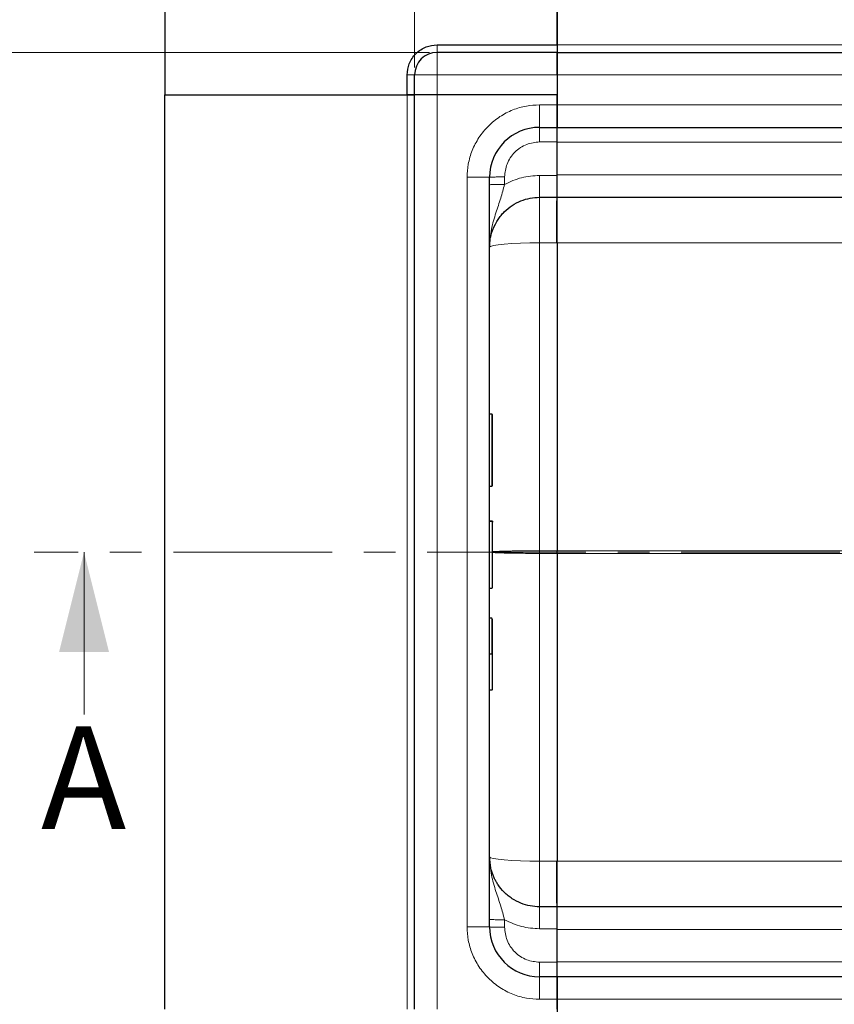
# Model space of a CAD drawing. Units: millimetres. Extents: x 0 to 420, y 0 to 297.
# Drawn here: x 36 to 69, y 139 to 179 of the extents above; entities that cross this region are included whole.
import ezdxf

# ---------------------------------------------------------------- set-up
doc = ezdxf.new("R2010")
doc.units = ezdxf.units.MM
doc.linetypes.add('CENTER', pattern=[10.16, 6.35, -1.27, 1.27, -1.27])
doc.styles.add('SLDTEXTSTYLE0', font='TXT', dxfattribs={"width": 0.605})
doc.dimstyles.new('SLDDIMSTYLE0', dxfattribs={"dimtxt": 2.568319, "dimasz": 2.5, "dimexe": 0, "dimexo": 0.0625, "dimgap": 0.64208, "dimtad": 1, "dimlfac": 5, "dimrnd": 1e-09, "dimzin": 12, "dimdsep": 46, "dimtxsty": 'SLDTEXTSTYLE0', "dimsah": 1, "dimcen": 0.09, "dimadec": 0, "dimazin": 3, "dimtfac": 1, "dimtdec": 3, "dimtofl": 0, "dimtmove": 0, "dimatfit": 3, "dimfxl": 0, "dimfrac": 2, "dimtolj": 1, "dimtzin": 12, "dimarcsym": 0})

# ---------------------------------------------------------------- blocks, each defined once
blk = doc.blocks.new('_D')
at = {"color": 7, "linetype": 'Continuous', "lineweight": 0}
for p, q in [((52.546, 177.284), (33.946, 177.284)), ((34.946, 177.284), (34.946, 137.284)), ((52.546, 137.284), (33.946, 137.284))]:
    blk.add_line(p, q, dxfattribs=at)
at = {"color": 7, "linetype": 'Continuous', "lineweight": 18}
for points in [[(34.946, 177.284), (34.571, 174.784), (35.321, 174.784)], [(34.946, 137.284), (35.321, 139.784), (34.571, 139.784)]]:
    blk.add_solid(points, dxfattribs=at)
at = {"color": 7, "linetype": 'Continuous', "lineweight": 18, "insert": (31.535, 154.344), "char_height": 2.6458, "attachment_point": 1, "rotation": 90, "style": 'SLDTEXTSTYLE0'}
blk.add_mtext('200', dxfattribs=at)
blk = doc.blocks.new('_D_1')
at = {"color": 7, "linetype": 'Continuous', "lineweight": 0}
for p, q in [((43.646, 187.284), (26.946, 187.284)), ((27.946, 187.284), (27.946, 127.284)), ((43.646, 127.284), (26.946, 127.284))]:
    blk.add_line(p, q, dxfattribs=at)
at = {"color": 7, "linetype": 'Continuous', "lineweight": 18}
for points in [[(27.946, 187.284), (27.571, 184.784), (28.321, 184.784)], [(27.946, 127.284), (28.321, 129.784), (27.571, 129.784)]]:
    blk.add_solid(points, dxfattribs=at)
at = {"color": 7, "linetype": 'Continuous', "lineweight": 18, "insert": (24.535, 154.344), "char_height": 2.6458, "attachment_point": 1, "rotation": 90, "style": 'SLDTEXTSTYLE0'}
blk.add_mtext('300', dxfattribs=at)
blk = doc.blocks.new('_D_2')
at = {"color": 7, "linetype": 'Continuous', "lineweight": 0}
for p, q in [((51.946, 176.684), (51.946, 206.984)), ((297.946, 176.684), (297.946, 206.984)), ((51.946, 205.984), (297.946, 205.984))]:
    blk.add_line(p, q, dxfattribs=at)
at = {"color": 7, "linetype": 'Continuous', "lineweight": 18}
for points in [[(51.946, 205.984), (54.446, 205.609), (54.446, 206.359)], [(297.946, 205.984), (295.446, 206.359), (295.446, 205.609)]]:
    blk.add_solid(points, dxfattribs=at)
at = {"color": 7, "linetype": 'Continuous', "lineweight": 18, "insert": (171.026, 209.394), "char_height": 2.6458, "attachment_point": 1, "style": 'SLDTEXTSTYLE0'}
blk.add_mtext('1230', dxfattribs=at)

msp = doc.modelspace()

# ---------------------------------------------------------------- linework, layer by layer
at = {"color": 7, "linetype": 'Continuous', "lineweight": 25}
for p, q in [((57.6456, 177.5836), (57.6456, 187.2836)), ((57.6456, 187.2836), (57.6456, 177.5836)), ((41.9456, 185.2836), (41.9456, 175.5836)), ((52.8456, 177.5836), (57.6456, 177.5836)), ((57.6456, 177.5836), (57.6456, 177.2836)), ((57.6456, 177.5836), (57.6456, 177.2836)), ((57.6456, 177.2836), (52.8456, 177.2836)), ((57.6456, 177.2836), (57.6456, 176.3836)), ((57.6456, 177.2836), (174.9456, 177.2836)), ((57.6456, 176.3836), (57.6456, 177.2836)), ((51.6456, 175.5836), (51.6456, 176.3836)), ((51.9456, 175.5836), (51.9456, 176.3836)), ((57.6456, 176.3836), (57.6456, 175.5836)), ((57.6456, 176.3836), (57.6456, 175.1836)), ((41.9456, 175.5836), (51.6456, 175.5836)), ((41.9456, 138.9836), (41.9456, 175.5836)), ((41.9456, 175.5836), (51.6456, 175.5836)), ((51.9456, 175.5836), (51.6456, 175.5836)), ((51.6456, 175.5836), (51.9456, 175.5836)), ((52.8456, 175.5836), (51.9456, 175.5836)), ((51.9456, 138.9836), (51.9456, 175.5836)), ((52.8456, 175.5836), (51.9456, 175.5836)), ((57.6456, 175.5836), (52.8456, 175.5836)), ((57.6456, 175.5836), (52.8456, 175.5836)), ((57.6456, 175.1836), (57.6456, 175.5836)), ((57.6456, 174.2836), (57.6456, 175.1836)), ((57.6456, 175.1836), (57.6456, 174.2836)), ((56.9456, 174.2836), (57.6456, 174.2836)), ((57.6456, 173.6993), (57.6456, 174.2836)), ((57.6456, 174.2836), (174.9456, 174.2836)), ((57.6456, 172.36), (57.6456, 173.6993)), ((54.9456, 142.2836), (54.9456, 172.2836)), ((57.6456, 171.4836), (57.6456, 172.36)), ((56.9456, 171.4836), (57.6456, 171.4836)), ((57.6456, 169.6579), (57.6456, 171.4836)), ((57.6456, 171.4836), (170.1124, 171.4836)), ((57.6456, 169.6579), (57.6456, 157.3359)), ((55.0356, 162.7977), (54.9456, 162.7977)), ((55.0656, 159.9508), (55.0656, 162.7677)), ((54.9456, 159.9208), (55.0356, 159.9208)), ((54.9456, 158.5293), (55.0356, 158.5293)), ((54.9456, 158.52), (55.0356, 158.52)), ((57.6456, 157.2313), (57.6456, 157.3359)), ((57.6456, 157.2313), (57.6456, 144.9093)), ((54.9456, 155.8452), (55.0356, 155.8452)), ((54.9456, 154.6463), (55.0356, 154.6463)), ((54.9456, 153.2079), (55.0356, 153.2079)), ((54.9456, 151.7696), (55.0356, 151.7696)), ((57.6456, 143.0836), (57.6456, 144.9093)), ((57.6456, 143.0836), (56.9456, 143.0836)), ((57.6456, 142.2072), (57.6456, 143.0836)), ((170.1124, 143.0836), (57.6456, 143.0836)), ((57.6456, 140.8679), (57.6456, 142.2072)), ((57.6456, 140.2836), (57.6456, 140.8679)), ((57.6456, 140.2836), (56.9456, 140.2836)), ((57.6456, 139.3836), (57.6456, 140.2836)), ((174.9456, 140.2836), (57.6456, 140.2836)), ((57.6456, 140.2836), (57.6456, 139.3836)), ((57.6456, 138.9836), (57.6456, 139.3836)), ((57.6456, 139.3836), (57.6456, 138.1836))]:
    msp.add_line(p, q, dxfattribs=at)
at = {"color": 8, "linetype": 'Continuous', "lineweight": 18}
for p, q in [((52.8456, 177.5836), (52.8456, 177.2836)), ((57.6456, 177.5836), (174.9456, 177.5836)), ((52.8456, 177.2836), (52.8456, 176.3836)), ((51.9456, 176.3836), (51.6456, 176.3836)), ((52.8456, 176.3836), (51.9456, 176.3836)), ((52.8456, 176.3836), (52.8456, 175.5836)), ((57.6456, 176.3836), (52.8456, 176.3836)), ((174.9456, 176.3836), (57.6456, 176.3836)), ((51.6456, 175.5836), (51.6456, 138.9836)), ((52.8456, 138.9836), (52.8456, 175.5836)), ((56.9456, 175.1836), (57.6456, 175.1836)), ((56.9456, 175.1836), (56.9456, 174.2836)), ((174.9456, 175.1836), (57.6456, 175.1836)), ((57.6456, 173.6993), (56.9456, 173.6993)), ((174.9456, 173.6836), (57.6456, 173.6836)), ((54.0456, 142.2836), (54.0456, 172.2836)), ((54.0456, 172.2836), (54.9456, 172.2836)), ((55.5456, 172.2993), (55.5456, 171.9997)), ((56.9456, 172.36), (57.6456, 172.36)), ((174.9456, 172.3836), (57.6456, 172.3836)), ((56.9456, 169.6579), (56.9456, 171.4836)), ((57.6456, 169.6579), (56.9456, 169.6579)), ((56.9456, 169.6579), (56.9456, 157.3359)), ((57.6456, 169.6579), (57.6456, 169.6581)), ((166.03, 169.6579), (57.6456, 169.6579)), ((55.0356, 159.9208), (55.0356, 162.7977)), ((56.9456, 157.2313), (56.9456, 157.3359)), ((56.9456, 157.3359), (57.6456, 157.3359)), ((57.6456, 157.3359), (57.6456, 157.3361)), ((159.9202, 157.3359), (57.6456, 157.3359)), ((56.9456, 144.9093), (56.9456, 157.2313)), ((56.9456, 157.2313), (57.6456, 157.2313)), ((159.9202, 157.2313), (57.6456, 157.2313)), ((57.6456, 157.2313), (57.6456, 157.2311)), ((55.0356, 153.2079), (55.0356, 154.6463)), ((56.9456, 143.0836), (56.9456, 144.9093)), ((56.9456, 144.9093), (57.6456, 144.9093)), ((57.6456, 144.9093), (57.6456, 144.9091)), ((166.03, 144.9093), (57.6456, 144.9093)), ((54.0456, 142.2836), (54.9456, 142.2836)), ((55.5456, 142.5675), (55.5456, 142.2679)), ((56.9456, 142.2072), (57.6456, 142.2072)), ((57.6456, 142.1836), (174.9456, 142.1836)), ((57.6456, 140.8679), (56.9456, 140.8679)), ((174.9456, 140.8836), (57.6456, 140.8836)), ((56.9456, 139.3836), (56.9456, 140.2836)), ((57.6456, 139.3836), (56.9456, 139.3836)), ((57.6456, 139.3836), (174.9456, 139.3836))]:
    msp.add_line(p, q, dxfattribs=at)
at = {"color": 7, "linetype": 'CENTER', "lineweight": 18}
msp.add_line((312.8005, 157.2825), (36.7157, 157.2825), dxfattribs=at)
at = {"color": 7, "linetype": 'Continuous', "lineweight": 18}
msp.add_line((38.7157, 150.7825), (38.7157, 157.2825), dxfattribs=at)
at = {"color": 8, "linetype": 'Continuous', "lineweight": 18, "flags": 128}
for points in [[(56.9456, 169.6579), (56.5554, 169.6546), (56.1802, 169.6446), (55.8345, 169.6285), (55.5314, 169.6069), (55.2827, 169.5804), (55.0979, 169.5503), (54.984, 169.5176), (54.9456, 169.4836)], [(54.9456, 145.0836), (54.984, 145.0496), (55.0979, 145.0169), (55.2827, 144.9868), (55.5314, 144.9603), (55.8345, 144.9387), (56.1802, 144.9226), (56.5554, 144.9126), (56.9456, 144.9093)]]:
    msp.add_lwpolyline(points, dxfattribs=at)
at = {"color": 7, "linetype": 'Continuous', "lineweight": 25}
for centre, radius, start, end in [((52.8456, 176.3836), 0.9, 90, 180), ((56.9456, 172.2836), 2, 90, 180), ((55.0356, 162.7677), 0.03, 0, 90), ((55.0356, 159.9508), 0.03, 270, 0), ((55.0356, 155.8752), 0.03, 270, 0), ((56.9456, 142.2836), 2, 180, 270)]:
    msp.add_arc(centre, radius, start, end, dxfattribs=at)
for points, knots in [([(51.6456, 176.3836), (51.6616, 176.5346), (51.6863, 176.7668), (51.8359, 177.0462), (51.9908, 177.2384), (52.1831, 177.3933), (52.4624, 177.5429), (52.6947, 177.5676), (52.8456, 177.5836)], [0, 0, 0, 0, 0.2394568, 0.3683607, 0.5, 0.6316393, 0.7605432, 1, 1, 1, 1]), ([(54.9456, 169.4836), (54.9482, 169.562), (54.9532, 169.7084), (54.9887, 169.9098), (55.0334, 170.0769), (55.1165, 170.3106), (55.237, 170.5397), (55.4001, 170.7579), (55.5786, 170.9541), (55.8375, 171.1652), (56.192, 171.3492), (56.5655, 171.4628), (56.8201, 171.4767), (56.9456, 171.4836)], [0, 0, 0, 0, 0.0749246, 0.139944, 0.1950542, 0.2402521, 0.3769476, 0.4403215, 0.5003137, 0.6303711, 0.7570016, 0.8802095, 1, 1, 1, 1]), ([(57.6405, 169.6841), (57.6406, 169.8249), (57.6407, 170.1067), (57.641, 170.5059), (57.6415, 170.8715), (57.6421, 171.1889), (57.6429, 171.4477), (57.6437, 171.6383), (57.6447, 171.7603), (57.6453, 171.7758), (57.6456, 171.7836)], [0, 0, 0, 0, 0.1249899, 0.2500162, 0.3750147, 0.4999943, 0.6250725, 0.750097, 0.8750369, 1, 1, 1, 1]), ([(57.6456, 169.6579), (57.6456, 169.7023), (57.6456, 169.9473), (57.6456, 170.4253), (57.6456, 170.989), (57.6456, 171.4033), (57.6456, 171.4568), (57.6456, 171.4836)], [0, 0, 0, 0, 0.04534205, 0.25047991, 0.50031993, 0.75015996, 1, 1, 1, 1]), ([(55.0356, 158.5293), (55.0377, 158.5291), (55.042, 158.5287), (55.0482, 158.5258), (55.0539, 158.5212), (55.0594, 158.514), (55.0644, 158.5029), (55.0652, 158.4935), (55.0656, 158.488)], [0, 0, 0, 0, 0.1084031, 0.2250635, 0.3537711, 0.4973648, 0.7040548, 1, 1, 1, 1]), ([(55.0356, 158.52), (55.0377, 158.5198), (55.042, 158.5195), (55.0482, 158.5165), (55.054, 158.5118), (55.0594, 158.5046), (55.0644, 158.4933), (55.0652, 158.4839), (55.0656, 158.4784)], [0, 0, 0, 0, 0.1081236, 0.2246337, 0.3534038, 0.4973208, 0.7039436, 1, 1, 1, 1]), ([(55.0656, 155.8752), (55.0656, 155.8879), (55.0656, 155.9138), (55.0656, 156.1356), (55.0656, 156.4705), (55.0656, 156.8848), (55.0656, 157.3391), (55.0656, 157.7946), (55.0656, 158.204), (55.0656, 158.3886), (55.0656, 158.4784)], [0, 0, 0, 0, 0.121666, 0.25, 0.378334, 0.5, 0.621666, 0.75, 0.878334, 1, 1, 1, 1]), ([(55.0656, 153.2079), (55.0656, 153.4094), (55.0656, 153.8179), (55.0656, 154.2589), (55.0656, 154.5535), (55.0656, 154.5954), (55.0656, 154.6161)], [0, 0, 0, 0, 0.2466952, 0.5, 0.7533048, 1, 1, 1, 1]), ([(55.0356, 153.2079), (55.0376, 153.2079), (55.0417, 153.208), (55.0477, 153.208), (55.0533, 153.208), (55.0589, 153.2079), (55.0643, 153.208), (55.0651, 153.208), (55.0656, 153.2079)], [0, 0, 0, 0, 0.11351823, 0.2330394, 0.36073164, 0.49835899, 0.70673264, 1, 1, 1, 1]), ([(55.0656, 151.7998), (55.0656, 151.8205), (55.0656, 151.8624), (55.0656, 152.157), (55.0656, 152.598), (55.0656, 153.0064), (55.0656, 153.2079)], [0, 0, 0, 0, 0.2466952, 0.5, 0.7533048, 1, 1, 1, 1]), ([(55.0356, 151.7696), (55.0377, 151.7697), (55.042, 151.77), (55.0482, 151.7722), (55.0539, 151.7755), (55.0594, 151.7808), (55.0644, 151.789), (55.0652, 151.7958), (55.0656, 151.7998)], [0, 0, 0, 0, 0.1082069, 0.2248081, 0.3535907, 0.4973822, 0.7026839, 1, 1, 1, 1]), ([(56.9456, 143.0836), (56.8201, 143.0905), (56.5655, 143.1044), (56.1921, 143.218), (55.8984, 143.3704), (55.6812, 143.5295), (55.4841, 143.7073), (55.3281, 143.8968), (55.2103, 144.086), (55.1432, 144.2126), (55.0623, 144.3976), (54.9703, 144.6857), (54.9547, 144.9372), (54.9456, 145.0836)], [0, 0, 0, 0, 0.1197928, 0.2430039, 0.369638, 0.4343235, 0.4998698, 0.6230924, 0.6672329, 0.712878, 0.7600277, 0.8602601, 1, 1, 1, 1]), ([(57.6456, 142.7836), (57.6453, 142.7915), (57.6447, 142.8073), (57.6437, 142.9302), (57.6429, 143.1194), (57.6421, 143.3787), (57.6415, 143.6962), (57.641, 144.0611), (57.6407, 144.4606), (57.6406, 144.7423), (57.6405, 144.8831)], [0, 0, 0, 0, 0.1249924, 0.2500207, 0.3750207, 0.5000007, 0.6250785, 0.7501017, 0.8750394, 1, 1, 1, 1]), ([(57.6456, 143.0836), (57.6456, 143.0845), (57.6456, 143.0896), (57.6456, 143.2011), (57.6456, 143.5748), (57.6456, 144.1775), (57.6456, 144.6654), (57.6456, 144.9093)], [0, 0, 0, 0, 0.0453412, 0.2504799, 0.5003199, 0.75016, 1, 1, 1, 1])]:
    msp.add_open_spline(points, degree=3, knots=knots, dxfattribs=at)
at = {"color": 8, "linetype": 'Continuous', "lineweight": 18}
for points, knots in [([(54.0456, 172.2836), (54.055, 172.4605), (54.0744, 172.8248), (54.2357, 173.3653), (54.5033, 173.8851), (54.8805, 174.3487), (55.3441, 174.7259), (55.8639, 174.9935), (56.4044, 175.1548), (56.7687, 175.1742), (56.9456, 175.1836)], [0, 0, 0, 0, 0.116516, 0.2400113, 0.3686408, 0.5, 0.6313592, 0.7599887, 0.883484, 1, 1, 1, 1]), ([(56.9456, 173.6993), (56.7695, 173.6806), (56.4986, 173.6518), (56.1726, 173.4773), (55.9483, 173.2966), (55.7677, 173.0723), (55.5931, 172.7463), (55.5643, 172.4754), (55.5456, 172.2993)], [0, 0, 0, 0, 0.2394187, 0.3683098, 0.4999445, 0.6315884, 0.760505, 1, 1, 1, 1]), ([(55.5456, 171.9997), (55.7675, 172.1041), (56.2114, 172.3128), (56.7009, 172.3443), (56.9456, 172.36)], [0, 0, 0, 0, 0.5000103, 1, 1, 1, 1]), ([(55.5456, 171.9997), (55.4958, 171.8153), (55.3892, 171.4202), (55.1876, 170.8414), (54.9921, 170.197), (54.9615, 169.7277), (54.9456, 169.4836)], [0, 0, 0, 0, 0.20654318, 0.44245956, 0.7100335, 1, 1, 1, 1]), ([(56.9456, 157.3359), (56.8201, 157.3357), (56.5654, 157.3354), (56.192, 157.3326), (55.8983, 157.3285), (55.6812, 157.3243), (55.484, 157.3196), (55.3283, 157.3147), (55.2101, 157.3097), (55.1442, 157.3064), (55.0921, 157.3035), (55.072, 157.3017), (55.0656, 157.3011)], [0, 0, 0, 0, 0.153088, 0.3105572, 0.4724258, 0.5551219, 0.6389282, 0.7965061, 0.8529611, 0.9113445, 0.9716565, 1, 1, 1, 1]), ([(55.0656, 157.2658), (55.0723, 157.2653), (55.1259, 157.2613), (55.2376, 157.256), (55.3999, 157.2503), (55.5787, 157.2452), (55.8374, 157.2395), (56.192, 157.2346), (56.5655, 157.2318), (56.8201, 157.2315), (56.9456, 157.2313)], [0, 0, 0, 0, 0.0249646, 0.2004813, 0.2818403, 0.3588495, 0.5257685, 0.6882551, 0.8463261, 1, 1, 1, 1]), ([(55.5456, 142.5675), (55.4958, 142.7519), (55.3892, 143.147), (55.1876, 143.7258), (54.9921, 144.3702), (54.9615, 144.8395), (54.9456, 145.0836)], [0, 0, 0, 0, 0.2065432, 0.4424596, 0.7100335, 1, 1, 1, 1]), ([(56.9456, 139.3836), (56.7687, 139.393), (56.4044, 139.4124), (55.8639, 139.5737), (55.3441, 139.8413), (54.8805, 140.2185), (54.5033, 140.6821), (54.2357, 141.2019), (54.0744, 141.7424), (54.055, 142.1067), (54.0456, 142.2836)], [0, 0, 0, 0, 0.11651603, 0.24001133, 0.36864081, 0.5, 0.63135919, 0.75998867, 0.88348397, 1, 1, 1, 1]), ([(55.5456, 142.5675), (55.7675, 142.4631), (56.2114, 142.2544), (56.7009, 142.2229), (56.9456, 142.2072)], [0, 0, 0, 0, 0.5000103, 1, 1, 1, 1]), ([(56.9456, 140.8679), (56.7695, 140.8866), (56.4986, 140.9154), (56.1726, 141.0899), (55.9483, 141.2706), (55.7677, 141.4949), (55.5931, 141.8209), (55.5643, 142.0918), (55.5456, 142.2679)], [0, 0, 0, 0, 0.2394187, 0.3683098, 0.4999445, 0.6315884, 0.760505, 1, 1, 1, 1])]:
    msp.add_open_spline(points, degree=3, knots=knots, dxfattribs=at)
for points in [[(56.9456, 173.6993), (56.9456, 173.7764), (56.9456, 173.9305), (56.9456, 174.1231), (56.9456, 174.2575), (56.9456, 174.2749), (56.9456, 174.2836)], [(55.5456, 172.2993), (55.467, 172.2991), (55.3097, 172.2986), (55.1114, 172.295), (54.9727, 172.2898), (54.9546, 172.2857), (54.9456, 172.2836)], [(56.9456, 172.36), (56.9456, 172.2445), (56.9456, 172.0133), (56.9456, 171.7244), (56.9456, 171.5228), (56.9456, 171.4967), (56.9456, 171.4836)], [(54.9456, 171.984), (54.9546, 171.9861), (54.9727, 171.9902), (55.1114, 171.9954), (55.3097, 171.999), (55.467, 171.9995), (55.5456, 171.9997)], [(56.9456, 143.0836), (56.9456, 143.0705), (56.9456, 143.0444), (56.9456, 142.8428), (56.9456, 142.5539), (56.9456, 142.3227), (56.9456, 142.2072)], [(54.9456, 142.5832), (54.9546, 142.5811), (54.9727, 142.577), (55.1114, 142.5718), (55.3097, 142.5682), (55.467, 142.5677), (55.5456, 142.5675)], [(55.5456, 142.2679), (55.467, 142.2681), (55.3097, 142.2686), (55.1114, 142.2722), (54.9727, 142.2774), (54.9546, 142.2815), (54.9456, 142.2836)], [(56.9456, 140.2836), (56.9456, 140.2923), (56.9456, 140.3097), (56.9456, 140.4441), (56.9456, 140.6367), (56.9456, 140.7908), (56.9456, 140.8679)]]:
    msp.add_open_spline(points, degree=3, dxfattribs=at)
at = {"color": 7, "linetype": 'Continuous', "lineweight": 18}
msp.add_solid([(38.7157, 157.2825), (37.7157, 153.2825), (39.7157, 153.2825)], dxfattribs=at)

# ---------------------------------------------------------------- texts
at = {"color": 7, "linetype": 'Continuous', "insert": (36.9926, 150.3089), "char_height": 4.1093, "attachment_point": 1, "style": 'SLDTEXTSTYLE0'}
msp.add_mtext('A', dxfattribs=at)

# ---------------------------------------------------------------- dimensions: what is measured, and where the dimension line sits
at = {"color": 7, "linetype": 'Continuous', "lineweight": 18}
for base, p1, p2, angle, picture, middle in [((297.9456, 205.9836), (51.9456, 176.3836), (297.9456, 176.3836), 0, '_D_2', (174.9456, 205.9836)), ((27.9456, 127.2836), (43.9456, 187.2836), (43.9456, 127.2836), 90, '_D_1', (27.9456, 157.2836)), ((34.9456, 137.2836), (52.8456, 177.2836), (52.8456, 137.2836), 90, '_D', (34.9456, 157.2836))]:
    dim = msp.add_linear_dim(base=base, p1=p1, p2=p2, angle=angle, dimstyle='SLDDIMSTYLE0', dxfattribs=at)
    dim.commit()
    dim.dimension.update_dxf_attribs({"geometry": picture, "text_midpoint": middle, "dimtype": 160})

doc.saveas('drawing.dxf')
